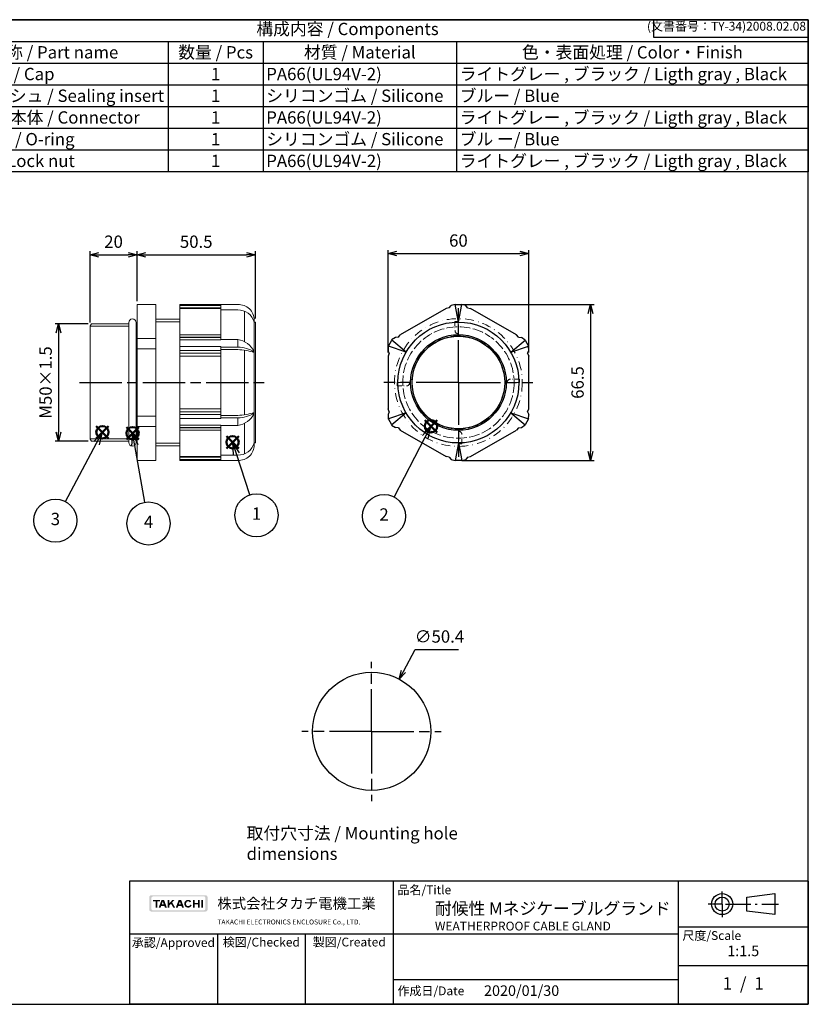
# Model space of a CAD drawing. Units: millimetres. Extents: x 0 to 604, y 0 to 420.
import ezdxf
from ezdxf.enums import TextEntityAlignment as Align

# ---------------------------------------------------------------- set-up
doc = ezdxf.new("R2010")
doc.units = ezdxf.units.MM
doc.header["$LTSCALE"] = 1.5
for name, pattern in [('AM_ISO02W050x2', [3.75, 3, -0.75]), ('AM_ISO08W050', [18, 12, -1.5, 3, -1.5]), ('DASHDOT', [25.399999999999995, 12.7, -6.349999999999999, 0, -6.349999999999999]), ('gen7a', [6.875, 4.75, -0.875, 0.375, -0.875])]:
    doc.linetypes.add(name, pattern=pattern)
for name, color, linetype in [('7A', 4, 'gen7a'), ('RAHM2', 1, 'Continuous'), ('ｷｬｯﾌﾟ', 7, 'Continuous')]:
    doc.layers.add(name, color=color, linetype=linetype)
doc.layers.add('AM_12', color=7, linetype='Continuous', lineweight=50, plot=False)
for name, color, linetype, lineweight in [('AM_5', 3, 'Continuous', 25), ('AM_7', 4, 'AM_ISO08W050', 25), ('AM_8', 1, 'Continuous', 25), ('Oﾘﾝｸﾞ', 5, 'Continuous', 25), ('ｺﾈｸﾀｰ本体', 7, 'Continuous', 25), ('ｺﾞﾑﾌﾞｯｼｭ0', 5, 'AM_ISO02W050x2', 18)]:
    doc.layers.add(name, color=color, linetype=linetype, lineweight=lineweight)
doc.styles.add('ACISOTS', font='isocp.shx', dxfattribs={"height": 1, "bigfont": 'extfont.shx'})
doc.styles.get("Standard").update_dxf_attribs({"font": 'ISOCP.SHX', "bigfont": 'EXTFONT.SHX'})
doc.dimstyles.new('AM_ISO$0', dxfattribs={"dimtxt": 3.5, "dimasz": 2.5, "dimexe": 1, "dimexo": 1, "dimgap": 1.5, "dimtad": 1, "dimdsep": 46, "dimtxsty": 'STANDARD', "dimblk": 'OPEN30', "dimcen": 0, "dimclrd": 3, "dimclre": 3, "dimclrt": 2, "dimadec": 0, "dimazin": 2, "dimtp": 0.1, "dimtm": 0.1, "dimtfac": 0.71, "dimtmove": 0, "dimatfit": 3, "dimldrblk": 'OPEN30', "dimfxl": 1, "dimlwd": -1, "dimlwe": -1, "dimarcsym": 0})
doc.dimstyles.new('AM_ISO$3', dxfattribs={"dimtxt": 3.5, "dimasz": 2.5, "dimexe": 1, "dimexo": 1, "dimgap": 1.5, "dimtad": 1, "dimtoh": 1, "dimdsep": 46, "dimtxsty": 'STANDARD', "dimblk": 'OPEN30', "dimcen": 0, "dimclrd": 3, "dimclre": 3, "dimclrt": 2, "dimadec": 0, "dimazin": 2, "dimtp": 0.1, "dimtm": 0.1, "dimtfac": 0.71, "dimtofl": 0, "dimtmove": 0, "dimatfit": 0, "dimldrblk": 'OPEN30', "dimfxl": 1, "dimlwd": -1, "dimlwe": -1, "dimarcsym": 0})

# ---------------------------------------------------------------- blocks, each defined once
blk = doc.blocks.new('TK-A3')
for p, q in [((359, 280), (359, 275)), ((359, 275), (403, 275))]:
    blk.add_line(p, q)
blk.add_lwpolyline([(0, 0), (403, 0), (403, 280), (0, 280.0000000000001)], close=True)
at = {"insert": (402.3592953827349, 276.108542987227), "char_height": 2.5, "width": 43.07840397728298, "attachment_point": 9}
blk.add_mtext('(文書番号：TY-34)2008.02.08', dxfattribs=at)
blk = doc.blocks.new('A$C0FAF06CF')
at = {"layer": 'AM_8'}
h = blk.add_hatch(color=1, dxfattribs=at)
edge = h.paths.add_edge_path()
edge.add_line((-8.013599999999968, -2.41150000000041), (8.013600000000068, -2.411500000000414))
edge.add_arc((8.013600000000054, -1.773380000000512), 0.6381199999999012, 270, 360)
edge.add_line((8.651719999999955, -1.773380000000512), (8.651719999999967, 1.773379999999486))
edge.add_arc((8.013600000000025, 1.773379999999429), 0.638119999999958, 5.1039e-12, 90.00000000000126)
edge.add_line((8.013599999999997, 2.41149999999939), (-8.013599999999997, 2.411499999999387))
edge.add_arc((-8.013600000000025, 1.773379999999436), 0.638119999999951, 89.99999999999682, 179.9999999999955)
edge.add_line((-8.651719999999983, 1.773379999999486), (-8.651719999999983, -1.773380000000505))
edge.add_arc((-8.013600000000025, -1.773380000000457), 0.638119999999951, 180.0000000000043, 270.0000000000045)
edge = h.paths.add_edge_path(flags=16)
edge.add_line((-7.47193999999996, 2.092439999999486), (7.471940000000017, 2.092439999999479))
edge.add_arc((7.471940000000046, 1.550779999999479), 0.5416600000000003, 7.958078640513122e-13, 90.00000000000148, ccw=False)
edge.add_line((8.013600000000025, 1.550779999999486), (8.013600000000025, -1.550780000000505))
edge.add_arc((7.471940000000017, -1.550780000000502), 0.5416600000000074, 270, 359.99999999999966, ccw=False)
edge.add_line((7.471940000000017, -2.092440000000506), (-7.47193999999996, -2.092440000000513))
edge.add_arc((-7.47193999999996, -1.550780000000505), 0.5416600000000074, 180, 270, ccw=False)
edge.add_line((-8.013599999999968, -1.550780000000505), (-8.013599999999968, 1.550779999999486))
edge.add_arc((-7.47193999999996, 1.550779999999486), 0.5416600000000003, 90, 180, ccw=False)
for points in [[(-5.453699999999969, 0.5935999999994924), (-5.453699999999969, 1.038799999999492), (-7.531299999999987, 1.038799999999492), (-7.531299999999987, 0.5935999999994924), (-6.759619999999983, 0.5935999999994924), (-6.759619999999983, -1.224300000000516), (-6.225379999999972, -1.224300000000516), (-6.225379999999972, 0.5935999999994924)], [(-3.146079999999983, 1.038799999999492), (-3.146079999999983, -1.224300000000516), (-2.671199999999942, -1.224300000000516), (-2.671199999999942, -0.6184186206901412), (-2.193432261217481, -0.1027759420753025), (-1.520149446800417, -1.224300000000516), (-0.9571799999999939, -1.224300000000516), (-1.851807874889658, 0.2659306476478651), (-1.135707252964408, 1.038799999999492), (-1.788279380580377, 1.038799999999492), (-2.671199999999942, 0.085886028951558), (-2.671199999999942, 1.038799999999492)], [(4.304715008555604, 1.038799999999492), (4.304715008555604, -1.224300000000516), (4.775885008555576, -1.224300000000516), (4.775885008555576, -0.315350000000512), (5.829525008555606, -0.315350000000512), (5.829525008555606, -1.224300000000516), (6.300695008555578, -1.224300000000516), (6.300695008555578, 1.038799999999492), (5.829525008555606, 1.038799999999492), (5.829525008555606, 0.1298499999994878), (4.775885008555576, 0.1298499999994878), (4.775885008555576, 1.038799999999492)], [(7.280135008555589, -1.224300000000516), (7.280135008555589, 1.038799999999492), (6.805255008555604, 1.038799999999492), (6.805255008555604, -1.224300000000516)]]:
    blk.add_hatch(color=1, dxfattribs=at).paths.add_polyline_path(points)
h = blk.add_hatch(color=1, dxfattribs=at)
h.paths.add_polyline_path([(-5.264049114754044, -1.224300000000516), (-5.084217508196672, -0.734580000000511), (-4.161102491803262, -0.734580000000511), (-3.981270885245876, -1.224300000000516), (-3.420619999999971, -1.224300000000516), (-4.251659999999958, 1.038799999999492), (-4.993659999999977, 1.038799999999492), (-5.82469999999995, -1.224300000000516)])
h.paths.add_polyline_path([(-4.332759934426206, -0.2671200000005083), (-4.912560065573728, -0.2671200000005083), (-4.622659999999967, 0.5223399999994971)], flags=16)
h = blk.add_hatch(color=1, dxfattribs=at)
h.paths.add_polyline_path([(-0.1961891147540484, -1.224300000000516), (-0.0163575081966769, -0.734580000000511), (0.9067575081967476, -0.734580000000511), (1.086589114754119, -1.224300000000516), (1.64724000000001, -1.224300000000516), (0.8162000000000375, 1.038799999999492), (0.0742000000000189, 1.038799999999492), (-0.7568399999999543, -1.224300000000516)])
h.paths.add_polyline_path([(0.7351000655737892, -0.2671200000005083), (0.1552999344262673, -0.2671200000005083), (0.4452000000000283, 0.5223399999994971)], flags=16)
h = blk.add_hatch(color=1, dxfattribs=at)
edge = h.paths.add_edge_path()
edge.add_ellipse((2.878960000000006, -0.0927500000005264), major_axis=(0, 0.7271600000000495), ratio=0.8673469387754511, start_angle=308.5505407908052, end_angle=246.5820184016549)
edge.add_line((3.469375036740871, -0.3484654247793539), (3.94113500855559, -0.5527900000005097))
edge.add_arc((2.878960000000006, -0.0927500000005122), 1.157520000000026, 38.550540790803325, 336.58201840165333, ccw=False)
edge.add_line((3.784208621486186, 0.6286219454599618), (3.397792961318373, 0.3206961337928842))
blk = doc.blocks.new('TK-仕様書(和英併記)NEW')
for p, q in [((0, 35), (-193, 35)), ((-193, 35), (-193, 0)), ((-118, 35), (-118, 0)), ((-37, 35), (-37, 0)), ((0, 35), (0, 0)), ((-17.5, 30.5), (-9.5, 31.5)), ((-9.5, 31.5), (-9.5, 25.5)), ((-17.5, 26.5), (-17.5, 30.5)), ((-9.5, 25.5), (-17.5, 26.5)), ((-193, 19.99999999999993), (-37, 19.99999999999993)), ((-168.0000000000001, 19.99999999999993), (-168, 0)), ((-143.0000000000001, 19.99999999999993), (-143, 0)), ((-37, 22), (0, 22)), ((-37, 11), (0, 11)), ((-37.00000000000012, 7), (-118, 7)), ((0, 0), (-193, 0))]:
    blk.add_line(p, q)
for radius in [3, 2]:
    blk.add_circle((-24.5, 28.5), radius)
at = {"layer": '7A'}
for p, q in [((-24.5, 28.5), (-24.5, 32.07478664473149)), ((-24.5, 28.5), (-28.5, 28.5)), ((-24.5, 28.5), (-24.5, 24.78991724228479)), ((-23.5, 28.5), (-8.5, 28.5))]:
    blk.add_line(p, q, dxfattribs=at)
at = {"xscale": 0.9599999999999999, "yscale": 0.9599999999999999, "zscale": 0.9599999999999999}
blk.add_blockref('A$C0FAF06CF', (-179.073778946163, 28.68781725888325), dxfattribs=at)
at = {"attachment_point": 4}
for s, insert, char_height, width in [('{\\fMS Gothic|b0|i0|c128|p49;株式会社タカチ電機工業}', (-167.9945135240808, 28.68781725888325), 3, 42.88159814155517), ('{\\fArial|b0|i0|c128|p34;TAKACHI ELECTRONICS ENCLOSURE Co., LTD.}', (-167.9945135240808, 23.41115279672572), 1.399999999999999, 44.44830780058135)]:
    blk.add_mtext(s, dxfattribs=dict(at, insert=insert, char_height=char_height, width=width))
for tag, height, p in [('品名', 3.5, (-106.1561493930892, 27.24999999999994)), ('TITLE', 2.5, (-106.1561493930892, 22.24999999999994)), ('型番', 3.5, (-106.1391682485609, 11.75))]:
    blk.add_attdef(tag, text='', height=height).set_placement(p, align=Align.MIDDLE_LEFT)
for tag, height, p in [('GEN-TITLE-SCA', 3, (-18.5, 14.79266317345349)), ('承認', 3.5, (-180.7195176573868, 7.729076668239944)), ('検図', 3.5, (-155.5000000000001, 7.72907666823994)), ('製図', 3.5, (-130.5000000000001, 7.72907666823994)), ('ページNO.', 3.5, (-23, 5.5)), ('総ページ数', 3.5, (-14, 5.5)), ('GEN-TITLE-DAT', 3, (-81.5, 3.5))]:
    blk.add_attdef(tag, text='', height=height).set_placement(p, align=Align.MIDDLE)
at = {"layer": 'RAHM2', "char_height": 2.5}
for s, insert, width, attachment_point in [('品名/Title', (-116.8002551371314, 33.80103540727967), 90, 1), ('尺度/Scale', (-35.80025513713144, 20.80103540727967), 20, 1), ('承認/Approved', (-180.5000000000001, 18.8010354072796), 22.21535073038012, 2), ('検図/Checked', (-155.5, 18.92584712714763), 19.85268515870859, 2), ('製図/Created', (-130.5, 18.95800561859732), 19.44564691649168, 2), ('作成日/Date', (-116.8002551371314, 3.5), 17.84866863742184, 4)]:
    blk.add_mtext(s, dxfattribs=dict(at, insert=insert, width=width, attachment_point=attachment_point))
at = {"layer": 'RAHM2', "color": 0, "insert": (-18.5, 5.5), "char_height": 3.5, "width": 4.469919821818734, "attachment_point": 5}
blk.add_mtext('/', dxfattribs=at)
blk = doc.blocks.new('*S214')
at = {"layer": 'AM_12', "color": 4}
for p, q in [((356.3584290421744, 237.1284244560811), (361.6084290421743, 242.3784244560811)), ((356.3584290421744, 242.3784244560811), (361.6084290421743, 237.1284244560811))]:
    blk.add_line(p, q, dxfattribs=at)
blk.add_circle((358.9834290421744, 239.7534244560811), 2.625, dxfattribs=at)
blk = doc.blocks.new('*S215')
at = {"layer": 'AM_12', "color": 4}
for p, q in [((440.9789123315995, 243.9400491307697), (446.2289123315995, 249.1900491307697)), ((440.9789123315995, 249.1900491307697), (446.2289123315995, 243.9400491307697))]:
    blk.add_line(p, q, dxfattribs=at)
blk.add_circle((443.6039123315995, 246.5650491307697), 2.625, dxfattribs=at)
blk = doc.blocks.new('*S216')
at = {"layer": 'AM_12', "color": 4}
for p, q in [((300.8565949673705, 241.388083823487), (306.1065949673706, 246.638083823487)), ((300.8565949673705, 246.638083823487), (306.1065949673706, 241.388083823487))]:
    blk.add_line(p, q, dxfattribs=at)
blk.add_circle((303.4815949673705, 244.013083823487), 2.625, dxfattribs=at)
blk = doc.blocks.new('*S217')
at = {"layer": 'AM_5', "color": 3, "linetype": 'Continuous'}
for p, q in [((303.4815949673705, 244.013083823487), (299.7739844438966, 240.0387885858571)), ((301.0159210526957, 239.3781132576159), (303.4815949673705, 244.013083823487)), ((302.2578576614947, 238.7174379293746), (303.4815949673705, 244.013083823487))]:
    blk.add_line(p, q, dxfattribs=at)
at = {"layer": 'AM_5', "color": 3}
blk.add_line((287.7565043390506, 214.4530792445649), (301.0159210526957, 239.3781132576159), dxfattribs=at)
blk.add_circle((283.4415749883695, 206.3418807542904), 9.1875, dxfattribs=at)
at = {"layer": 'AM_5', "color": 7, "insert": (283.4415749883695, 206.3418807542904), "char_height": 5.25, "attachment_point": 5, "style": 'ACISOTS'}
blk.add_mtext('3', dxfattribs=at)
blk = doc.blocks.new('*S218')
at = {"layer": 'AM_5', "color": 3, "linetype": 'Continuous'}
for p, q in [((360.619351705289, 234.764811719026), (358.9834290421744, 239.7534244560811)), ((361.9560464474066, 235.2031558715103), (358.9834290421744, 239.7534244560811)), ((358.9834290421744, 239.7534244560811), (359.2826569631714, 234.3264675665418))]:
    blk.add_line(p, q, dxfattribs=at)
at = {"layer": 'AM_5', "color": 3}
blk.add_line((366.3318472521341, 217.3450224539848), (360.619351705289, 234.764811719026), dxfattribs=at)
blk.add_circle((369.1947119125848, 208.6149501641385), 9.1875, dxfattribs=at)
at = {"layer": 'AM_5', "color": 7, "insert": (369.1947119125848, 208.6149501641385), "char_height": 5.25, "attachment_point": 5, "style": 'ACISOTS'}
blk.add_mtext('1', dxfattribs=at)
blk = doc.blocks.new('*S219')
at = {"layer": 'AM_5', "color": 3, "linetype": 'Continuous'}
for p, q in [((443.6039123315995, 246.5650491307697), (439.9257787543429, 242.5634579700588)), ((441.1725647629084, 241.9119803584196), (443.6039123315995, 246.5650491307697)), ((442.4193507714739, 241.2605027467803), (443.6039123315995, 246.5650491307697))]:
    blk.add_line(p, q, dxfattribs=at)
at = {"layer": 'AM_5', "color": 3}
blk.add_line((427.8389757907019, 216.3944002029319), (441.1725647629084, 241.9119803584196), dxfattribs=at)
blk.add_circle((423.5841175454925, 208.2515298513192), 9.1875, dxfattribs=at)
at = {"layer": 'AM_5', "color": 7, "insert": (423.5841175454925, 208.2515298513192), "char_height": 5.25, "attachment_point": 5, "style": 'ACISOTS'}
blk.add_mtext('2', dxfattribs=at)
blk = doc.blocks.new('*S222')
at = {"layer": 'AM_12', "color": 4}
for p, q in [((313.7429857249354, 240.9372669082546), (318.9929857249354, 246.1872669082546)), ((313.7429857249354, 246.1872669082546), (318.9929857249354, 240.9372669082546))]:
    blk.add_line(p, q, dxfattribs=at)
blk.add_circle((316.3679857249354, 243.5622669082546), 2.625, dxfattribs=at)
blk = doc.blocks.new('*S223')
at = {"color": 7}
for p, q in [((211.5, 420), (604.4999999999999, 420)), ((211.5, 355.1625), (211.5, 420)), ((604.4999999999999, 420), (604.4999999999999, 355.1625)), ((604.4999999999999, 355.1625), (211.5, 355.1625))]:
    blk.add_line(p, q, dxfattribs=at)
at = {"color": 1}
for p, q in [((211.5, 410.7375), (604.4999999999999, 410.7375)), ((234, 410.7375), (234, 401.475)), ((331.5, 410.7375), (331.5, 401.475)), ((372, 410.7375), (372, 401.475)), ((454.4999999999999, 410.7375), (454.4999999999999, 401.475)), ((211.5, 401.475), (604.4999999999999, 401.475)), ((234, 401.475), (234, 392.2125)), ((331.5, 401.475), (331.5, 392.2125)), ((372, 401.475), (372, 392.2125)), ((454.4999999999999, 401.475), (454.4999999999999, 392.2125)), ((211.5, 392.2125), (604.4999999999999, 392.2125)), ((234, 392.2125), (234, 382.95)), ((331.5, 392.2125), (331.5, 382.95)), ((372, 392.2125), (372, 382.95)), ((454.4999999999999, 392.2125), (454.4999999999999, 382.95)), ((211.5, 382.95), (604.4999999999999, 382.95)), ((234, 382.95), (234, 373.6875)), ((331.5, 382.95), (331.5, 373.6875)), ((372, 382.95), (372, 373.6875)), ((454.4999999999999, 382.95), (454.4999999999999, 373.6875)), ((211.5, 373.6875), (604.4999999999999, 373.6875)), ((234, 373.6875), (234, 364.425)), ((331.5, 373.6875), (331.5, 364.425)), ((372, 373.6875), (372, 364.425)), ((454.4999999999999, 373.6875), (454.4999999999999, 364.425)), ((211.5, 364.425), (604.4999999999999, 364.425)), ((234, 364.425), (234, 355.1625)), ((331.5, 364.425), (331.5, 355.1625)), ((372, 364.425), (372, 355.1625)), ((454.4999999999999, 364.425), (454.4999999999999, 355.1625))]:
    blk.add_line(p, q, dxfattribs=at)
at = {"color": 2, "insert": (408, 415.36875), "char_height": 5.25, "attachment_point": 5, "style": 'ACISOTS'}
blk.add_mtext('構成内容 / Components', dxfattribs=at)
at = {"color": 2, "char_height": 5.25, "style": 'ACISOTS'}
for s, insert, width, attachment_point in [('No.', (222.75, 408.7124999999999), 19.8, 2), ('名称 / Part name', (282.75, 408.7124999999999), 94.8, 2), ('数量 / Pcs', (351.75, 408.7124999999999), 37.80000000000001, 2), ('材質 / Material', (413.25, 408.7124999999999), 79.80000000000001, 2), ('色・表面処理 / Color・Finish', (529.4999999999999, 408.7124999999999), 147.3, 2), ('1', (222.75, 399.45), 19.8, 2), ('キャップ / Cap', (235.35, 399.45), 94.8, 1), ('1', (351.75, 399.45), 37.80000000000001, 2), ('PA66(UL94V-2)', (373.35, 399.45), 79.80000000000001, 1), ('ライトグレー , ブラック / Ligth gray , Black', (455.85, 399.45), 147.3, 1), ('ゴムブッシュ / Sealing insert', (235.35, 390.1875), 94.8, 1), ('シリコンゴム / Silicone', (373.35, 390.1875), 79.80000000000001, 1), ('ブルー / Blue', (455.85, 390.1875), 147.3, 1), ('2', (222.75, 390.1875), 19.8, 2), ('1', (351.75, 390.1875), 37.80000000000001, 2), ('3', (222.75, 380.925), 19.8, 2), ('コネクタ本体 / Connector', (235.35, 380.925), 94.8, 1), ('1', (351.75, 380.925), 37.80000000000001, 2), ('PA66(UL94V-2)', (373.35, 380.925), 79.80000000000001, 1), ('ライトグレー , ブラック / Ligth gray , Black', (455.85, 380.925), 147.3, 1), ('4', (222.75, 371.6625), 19.8, 2), ('O-リング / O-ring\\P', (235.35, 371.6625), 94.8, 1), ('1', (351.75, 371.6625), 37.80000000000001, 2), ('シリコンゴム / Silicone', (373.35, 371.6625), 79.80000000000001, 1), ('ブル ー/ Blue', (455.85, 371.6625), 147.3, 1), ('5', (222.75, 362.4), 19.8, 2), ('ナット / Lock nut', (235.35, 362.4), 94.8, 1), ('1', (351.75, 362.4), 37.80000000000001, 2), ('PA66(UL94V-2)', (373.35, 362.4), 79.80000000000001, 1), ('ライトグレー , ブラック / Ligth gray , Black', (455.85, 362.4), 147.3, 1)]:
    blk.add_mtext(s, dxfattribs=dict(at, insert=insert, width=width, attachment_point=attachment_point))
blk = doc.blocks.new('*S224')
at = {"layer": 'AM_5', "color": 3, "linetype": 'Continuous'}
for p, q in [((316.3679857249354, 243.5622669082546), (315.893004198678, 238.1478610332452)), ((317.2784233853509, 238.391812066899), (316.3679857249354, 243.5622669082546)), ((318.6638425720236, 238.6357631005528), (316.3679857249354, 243.5622669082546))]:
    blk.add_line(p, q, dxfattribs=at)
at = {"layer": 'AM_5', "color": 3}
blk.add_line((321.5465792566517, 214.1525827951675), (317.2784233853509, 238.391812066899), dxfattribs=at)
blk.add_circle((323.1398451623787, 205.1042868227953), 9.1875, dxfattribs=at)
at = {"layer": 'AM_5', "color": 7, "insert": (323.1398451623787, 205.1042868227953), "char_height": 5.25, "attachment_point": 5, "style": 'ACISOTS'}
blk.add_mtext('4', dxfattribs=at)
blk = doc.blocks.new('_Open30')
at = {"color": 0, "linetype": 'ByBlock', "lineweight": -2}
for p, q in [((-1, 0.26794919), (0, 0)), ((0, 0), (-1, -0.26794919)), ((0, 0), (-1, 0))]:
    blk.add_line(p, q, dxfattribs=at)
blk = doc.blocks.new('*D206')
at = {"layer": 'AM_5', "color": 3}
for p, q in [((297.4101118677378, 290.2370380854351), (283.3151814612289, 290.2370380854351)), ((284.8151814612289, 286.4870380854351), (284.8151814612289, 243.9870380854351)), ((297.4101118677378, 240.2370380854351), (283.3151814612289, 240.2370380854351))]:
    blk.add_line(p, q, dxfattribs=at)
at = {"layer": 'Defpoints', "color": 0}
for p in [(298.9101118677378, 290.2370380854351), (284.8151814612289, 240.2370380854351), (298.9101118677378, 240.2370380854351)]:
    blk.add_point(p, dxfattribs=at)
at = {"layer": 'AM_5', "color": 3, "xscale": 3.75, "yscale": 3.75, "zscale": 3.75}
for p, rotation in [((284.8151814612289, 290.2370380854351), 90), ((284.8151814612289, 240.2370380854351), 270)]:
    blk.add_blockref('_Open30', p, dxfattribs=dict(at, rotation=rotation))
at = {"layer": 'AM_5', "color": 2, "insert": (279.9401814612288, 265.2370380854352), "char_height": 5.25, "attachment_point": 5, "rotation": 90}
blk.add_mtext('M50×1.5', dxfattribs=at)
blk = doc.blocks.new('*D207')
at = {"layer": 'AM_5', "color": 3}
for p, q in [((298.2311737792458, 290.7747271939347), (298.2311737792458, 321.2466393408325)), ((301.9811737792458, 319.7466393408325), (314.4811619045797, 319.7466393408325)), ((318.2311619045797, 299.9870380854351), (318.2311619045797, 321.2466393408325))]:
    blk.add_line(p, q, dxfattribs=at)
at = {"layer": 'Defpoints', "color": 0}
for p in [(318.2311619045797, 319.7466393408325), (318.2311619045797, 298.4870380854351), (298.2311737792458, 289.2747271939347)]:
    blk.add_point(p, dxfattribs=at)
at = {"layer": 'AM_5', "color": 3, "xscale": 3.75, "yscale": 3.75, "zscale": 3.75, "rotation": 180}
blk.add_blockref('_Open30', (298.2311737792458, 319.7466393408325), dxfattribs=at)
at = {"layer": 'AM_5', "color": 3, "xscale": 3.75, "yscale": 3.75, "zscale": 3.75}
blk.add_blockref('_Open30', (318.2311619045797, 319.7466393408325), dxfattribs=at)
at = {"layer": 'AM_5', "color": 2, "insert": (308.2311678419127, 324.622156073116), "char_height": 5.25, "attachment_point": 5}
blk.add_mtext('20', dxfattribs=at)
blk = doc.blocks.new('*D208')
at = {"layer": 'AM_5', "color": 3}
for p, q in [((425.2955857522825, 278.0370380854349), (425.2955857522825, 321.7454653729508)), ((429.0455857522824, 320.2454653729508), (481.5455857522829, 320.2454653729508)), ((485.2955857522829, 278.0370380854331), (485.2955857522829, 321.7454653729508))]:
    blk.add_line(p, q, dxfattribs=at)
at = {"layer": 'Defpoints', "color": 0}
for p in [(485.2955857522829, 320.2454653729508), (425.2955857522825, 276.5370380854349), (485.2955857522829, 276.5370380854331)]:
    blk.add_point(p, dxfattribs=at)
at = {"layer": 'AM_5', "color": 3, "xscale": 3.75, "yscale": 3.75, "zscale": 3.75, "rotation": 180}
blk.add_blockref('_Open30', (425.2955857522825, 320.2454653729508), dxfattribs=at)
at = {"layer": 'AM_5', "color": 3, "xscale": 3.75, "yscale": 3.75, "zscale": 3.75}
blk.add_blockref('_Open30', (485.2955857522829, 320.2454653729508), dxfattribs=at)
at = {"layer": 'AM_5', "color": 2, "insert": (455.2955857522826, 325.1204653729508), "char_height": 5.25, "attachment_point": 5}
blk.add_mtext('60', dxfattribs=at)
blk = doc.blocks.new('*D209')
at = {"layer": 'AM_5', "color": 3}
for p, q in [((456.7955857522808, 298.4870380854351), (513.1567573825754, 298.4870380854351)), ((511.6567573825753, 294.7370380854351), (511.6567573825753, 235.7370380854352)), ((456.7955857522824, 231.9870380854351), (513.1567573825752, 231.9870380854351))]:
    blk.add_line(p, q, dxfattribs=at)
at = {"layer": 'Defpoints', "color": 0}
for p in [(455.2955857522809, 298.4870380854351), (455.2955857522825, 231.9870380854351), (511.6567573825753, 231.9870380854351)]:
    blk.add_point(p, dxfattribs=at)
at = {"layer": 'AM_5', "color": 3, "xscale": 3.75, "yscale": 3.75, "zscale": 3.75}
for p, rotation in [((511.6567573825753, 298.4870380854351), 90), ((511.6567573825753, 231.9870380854351), 270)]:
    blk.add_blockref('_Open30', p, dxfattribs=dict(at, rotation=rotation))
at = {"layer": 'AM_5', "color": 2, "insert": (506.7817573825752, 265.2370380854352), "char_height": 5.25, "attachment_point": 5, "rotation": 90}
blk.add_mtext('66.5', dxfattribs=at)
blk = doc.blocks.new('*D210')
at = {"layer": 'AM_5', "color": 3}
for p, q in [((318.2311619045797, 299.9870380854351), (318.2311619045797, 321.2466393408325)), ((321.9811619045797, 319.7466393408325), (364.9811619045797, 319.7466393408325)), ((368.7311619045797, 292.5370380854351), (368.7311619045797, 321.2466393408325))]:
    blk.add_line(p, q, dxfattribs=at)
at = {"layer": 'Defpoints', "color": 0}
for p in [(368.7311619045797, 319.7466393408325), (318.2311619045797, 298.4870380854351), (368.7311619045797, 291.0370380854351)]:
    blk.add_point(p, dxfattribs=at)
at = {"layer": 'AM_5', "color": 3, "xscale": 3.75, "yscale": 3.75, "zscale": 3.75, "rotation": 180}
blk.add_blockref('_Open30', (318.2311619045797, 319.7466393408325), dxfattribs=at)
at = {"layer": 'AM_5', "color": 3, "xscale": 3.75, "yscale": 3.75, "zscale": 3.75}
blk.add_blockref('_Open30', (368.7311619045797, 319.7466393408325), dxfattribs=at)
at = {"layer": 'AM_5', "color": 2, "insert": (343.4811619045797, 324.6216393408325), "char_height": 5.25, "attachment_point": 5}
blk.add_mtext('50.5', dxfattribs=at)
blk = doc.blocks.new('*D212')
at = {"layer": 'AM_5', "color": 3}
for p, q in [((431.8519037691061, 141.9898770415688), (436.8128819446869, 151.334858329285)), ((436.8128819446869, 151.334858329285), (455.337881944687, 151.334858329285))]:
    blk.add_line(p, q, dxfattribs=at)
at = {"layer": 'Defpoints', "color": 0}
for p in [(430.0935511516311, 138.6776729306151), (406.4612919727669, 94.16164967939687)]:
    blk.add_point(p, dxfattribs=at)
at = {"layer": 'AM_5', "color": 3, "xscale": 3.75, "yscale": 3.75, "zscale": 3.75, "rotation": 242.0374703613171}
blk.add_blockref('_Open30', (430.0935511516311, 138.6776729306151), dxfattribs=at)
at = {"layer": 'AM_5', "color": 2, "insert": (447.200381944687, 156.2098583292851), "char_height": 5.25, "attachment_point": 5}
blk.add_mtext('∅50.4', dxfattribs=at)

msp = doc.modelspace()

# ---------------------------------------------------------------- linework, layer by layer
msp.add_circle((418.2774215621988, 116.4196613050058), 25.2)
at = {"layer": 'AM_7'}
for p, q in [((455.2955857522825, 265.2370380854351), (455.2955857522825, 296.9870380854351)), ((293.7311737792459, 265.2370380854351), (373.2311619045797, 265.2370380854351)), ((455.2955857522825, 265.2370380854351), (423.5455857522825, 265.2370380854351)), ((455.2955857522825, 265.2370380854351), (487.0455857522824, 265.2370380854351)), ((455.2955857522825, 265.2370380854351), (455.2955857522825, 233.4870380854351)), ((418.2774215621988, 116.4196613050058), (418.2774215621988, 146.1196613050057)), ((418.2774215621988, 116.4196613050058), (388.577421562199, 116.4196613050058)), ((418.2774215621988, 116.4196613050058), (447.9774215621989, 116.4196613050058)), ((418.2774215621988, 116.4196613050058), (418.2774215621988, 86.71966130500576))]:
    msp.add_line(p, q, dxfattribs=at)
at = {"layer": 'Oﾘﾝｸﾞ', "lineweight": 20}
msp.add_lwpolyline([(316.2504379853103, 238.1370380854351), (316.3504379853104, 238.1370380854351, 0.4142135623730951), (317.8504379853104, 239.6370380854351), (317.8504379853104, 290.8370380854352, 0.4142135623730951), (316.3504379853104, 292.3370380854351), (316.2504379853103, 292.3370380854351, 0.4142135623730951), (314.7504379853103, 290.8370380854352), (314.7504379853103, 239.6370380854351, 0.4142135623730951)], format="xyb", close=True, dxfattribs=at)
at = {"layer": 'ｷｬｯﾌﾟ', "lineweight": 20}
for p, q in [((336.4311619045793, 298.4870380854351), (336.4311619045798, 231.9870380854351)), ((361.2311619045795, 298.487038085436), (336.4311619045798, 298.4870380854351)), ((354.0311619045799, 283.4121378799565), (354.0311619045799, 298.4870380854357)), ((354.0311619045799, 298.0678001989683), (336.4311619045798, 298.0678001989683)), ((354.0311619045799, 297.034787497076), (336.4311619045798, 297.034787497076)), ((354.0311619045799, 296.8678001989681), (336.4311619045798, 296.8678001989681)), ((361.2311619045797, 296.2370380854349), (354.0311619045799, 296.2370380854348)), ((364.1359956446045, 282.6232891072605), (364.1359956446045, 295.6654433551731)), ((368.2311619045797, 292.0234625179812), (368.2311619045797, 238.4506136528891)), ((368.7311619045797, 291.0370380854351), (368.2311619045797, 291.0370380854351)), ((368.7311619045797, 291.0370380854351), (368.7311619045797, 239.4370380854352)), ((354.0311619045801, 285.5678001989684), (336.4311619045798, 285.5678001989684)), ((354.0311619045799, 284.5347874970761), (336.4311619045798, 284.534787497076)), ((354.0311619045799, 284.3678001989685), (336.4311619045798, 284.3678001989685)), ((354.0311619045799, 283.4121378799565), (336.4311619045798, 283.4121378799563)), ((361.2311619045797, 283.6202250585781), (354.0311619045799, 283.6202250585781)), ((361.2311619045797, 283.6202250585781), (361.2311619045795, 280.3483627234608)), ((354.0311619045799, 280.5483627234608), (336.4311619045798, 280.5483627234607)), ((354.0311619045801, 278.9370380854334), (336.4311619045798, 278.9370380854333)), ((354.0311619045801, 277.7370380854344), (336.4311619045798, 277.7370380854343)), ((354.0311619045799, 265.2370380854351), (354.0311619045799, 280.5483627234608)), ((361.2311619045797, 280.3483627234608), (354.0311619045799, 280.3483627234608)), ((361.2311619045795, 279.2618997506278), (354.0311619045797, 279.2618997506278)), ((364.1359956446045, 265.2370380854351), (364.1359956446045, 278.77086059327)), ((354.0311619045801, 276.5370380854341), (336.4311619045798, 276.5370380854341)), ((354.0311619045799, 265.2370380854351), (354.0311619045799, 249.9257134474095)), ((364.1359956446045, 265.2370380854351), (364.1359956446045, 251.7032155776003)), ((354.0311619045801, 253.9370380854361), (336.4311619045798, 253.9370380854362)), ((354.0311619045801, 252.7370380854359), (336.4311619045798, 252.7370380854359)), ((354.0311619045801, 251.5370380854369), (336.4311619045798, 251.537038085437)), ((354.0311619045799, 249.9257134474095), (336.4311619045798, 249.9257134474095)), ((361.2311619045795, 251.2121764202424), (354.0311619045797, 251.2121764202425)), ((361.2311619045797, 250.1257134474094), (354.0311619045799, 250.1257134474094)), ((361.2311619045797, 246.8538511122921), (361.2311619045795, 250.1257134474094)), ((364.1359956446045, 247.8507870636097), (364.1359956446045, 234.8086328156972)), ((354.0311619045799, 247.0619382909138), (336.4311619045798, 247.0619382909139)), ((354.0311619045799, 246.1062759719017), (336.4311619045798, 246.1062759719018)), ((354.0311619045799, 245.9392886737942), (336.4311619045798, 245.9392886737942)), ((354.0311619045801, 244.9062759719018), (336.4311619045798, 244.9062759719018)), ((354.0311619045799, 247.0619382909138), (354.0311619045799, 231.9870380854346)), ((361.2311619045797, 246.8538511122921), (354.0311619045799, 246.8538511122922)), ((368.7311619045797, 239.4370380854352), (368.2311619045797, 239.4370380854352)), ((354.0311619045799, 233.6062759719021), (336.4311619045798, 233.6062759719022)), ((354.0311619045799, 233.4392886737942), (336.4311619045798, 233.4392886737942)), ((354.0311619045799, 232.4062759719019), (336.4311619045798, 232.4062759719019)), ((361.2311619045795, 231.9870380854343), (336.4311619045798, 231.9870380854351)), ((361.2311619045797, 234.2370380854354), (354.0311619045799, 234.2370380854355))]:
    msp.add_line(p, q, dxfattribs=at)
at = {"layer": 'ｷｬｯﾌﾟ', "color": 0}
for p, q in [((453.8446038757363, 298.4870380854351), (452.1601337841316, 298.0678001989691)), ((455.2955857522825, 291.037038085435), (453.8446038757363, 298.4870380854351)), ((453.8446038757363, 298.4870380854351), (456.7465676288293, 298.4870380854351)), ((455.2955857522833, 291.037038085435), (456.7465676288293, 298.4870380854351)), ((458.4310377204373, 298.0678001989651), (456.7465676288293, 298.4870380854351)), ((450.0816728150462, 296.8678001989685), (430.5094986895191, 285.5678001989692)), ((451.3709032995884, 297.0347874970759), (450.081672815047, 296.8678001989685)), ((451.3709032995884, 297.0347874970763), (452.1601337841298, 298.0678001989687)), ((459.2202682049769, 297.0347874970763), (458.431037720436, 298.0678001989683)), ((459.2202682049774, 297.0347874970759), (460.5094986895188, 296.867800198968)), ((480.081672815048, 285.5678001989669), (460.5094986895156, 296.8678001989682)), ((425.43938999122, 280.7974389716432), (426.8917854112255, 283.3130616317732)), ((428.4310377204365, 284.3678001989685), (426.7757820290289, 283.4121378799567)), ((432.9521303346441, 278.1370380854361), (426.8917854112255, 283.3130616317732)), ((429.7202682049774, 284.5347874970763), (428.431037720436, 284.3678001989685)), ((429.7202682049778, 284.5347874970763), (430.5094986895191, 285.5678001989687)), ((477.6390411699208, 278.1370380854351), (483.6993860933394, 283.3130616317732)), ((480.870903299588, 284.5347874970763), (480.0816728150466, 285.5678001989683)), ((480.870903299588, 284.5347874970763), (482.1601337841293, 284.367800198968)), ((483.6993860933394, 283.3130616317732), (482.1601337841279, 284.3678001989683)), ((483.6993860933394, 283.3130616317732), (485.1517815133452, 280.7974389716423)), ((425.2955857522819, 280.84836272346), (425.2955857522819, 278.9370380854363)), ((425.7955857522825, 277.7370380854355), (425.2955857522825, 278.9370380854356)), ((425.7955857522825, 277.7370380854353), (425.2955857522825, 276.5370380854353)), ((432.9521303346437, 278.1370380854351), (425.43938999122, 280.7974389716433)), ((477.6390411699212, 278.1370380854347), (485.1517815133452, 280.7974389716423)), ((484.7955857522824, 277.7370380854346), (485.2955857522824, 278.9370380854347)), ((484.7955857522824, 277.7370380854344), (485.2955857522824, 276.5370380854343)), ((485.2955857522829, 278.9370380854349), (485.1517815133452, 280.7974389716423)), ((425.2955857522825, 276.5370380854349), (425.2955857522825, 253.9370380854365)), ((485.2955857522829, 253.9370380854364), (485.2955857522829, 276.5370380854331)), ((425.7955857522825, 252.7370380854358), (425.2955857522825, 253.9370380854359)), ((425.7955857522825, 252.7370380854356), (425.2955857522825, 251.5370380854355)), ((432.9521303346437, 252.3370380854359), (425.43938999122, 249.676637199228)), ((432.9521303346441, 252.3370380854351), (426.8917854112258, 247.1610145390984)), ((477.6390411699208, 252.3370380854351), (485.1517815133445, 249.6766371992271)), ((477.6390411699203, 252.3370380854341), (483.6993860933389, 247.1610145390966)), ((484.7955857522824, 252.7370380854349), (485.2955857522824, 253.937038085435)), ((484.7955857522824, 252.7370380854347), (485.2955857522824, 251.5370380854346)), ((425.2955857522829, 251.5370380854358), (425.2955857522829, 249.6257134474119)), ((426.8917854112258, 247.1610145390984), (425.43938999122, 249.676637199228)), ((485.1517815133445, 249.6766371992271), (483.6993860933389, 247.1610145390966)), ((485.1517815133445, 249.6766371992271), (485.2955857522829, 251.5370380854323)), ((426.7757820290271, 247.0619382909144), (428.4310377204351, 246.1062759719014)), ((429.7202682049764, 245.9392886737939), (428.4310377204351, 246.1062759719018)), ((429.7202682049769, 245.9392886737939), (430.5094986895178, 244.9062759719015)), ((430.5094986895169, 244.9062759719026), (450.081672815048, 233.6062759719014)), ((460.5094986895182, 233.6062759719023), (480.0816728150457, 244.9062759719023)), ((480.8709032995871, 245.9392886737939), (480.0816728150457, 244.9062759719019)), ((480.8709032995875, 245.9392886737944), (482.1601337841289, 246.1062759719022)), ((482.1601337841284, 246.1062759719021), (483.6993860933389, 247.1610145390966)), ((455.2955857522816, 239.4370380854352), (453.8446038757355, 231.9870380854351)), ((455.2955857522825, 239.4370380854352), (456.7465676288286, 231.9870380854351)), ((451.3709032995871, 233.4392886737939), (450.0816728150462, 233.6062759719018)), ((451.3709032995875, 233.4392886737939), (452.1601337841288, 232.4062759719019)), ((452.1601337841288, 232.4062759719017), (453.8446038757355, 231.9870380854351)), ((456.7465676288286, 231.9870380854351), (453.8446038757355, 231.9870380854351)), ((456.7465676288286, 231.9870380854351), (458.431037720436, 232.4062759719031)), ((459.2202682049765, 233.4392886737944), (458.4310377204351, 232.4062759719019)), ((459.2202682049765, 233.4392886737944), (460.5094986895178, 233.6062759719022))]:
    msp.add_line(p, q, dxfattribs=at)
at = {"layer": 'ｷｬｯﾌﾟ', "linetype": 'DASHDOT', "lineweight": 9, "ltscale": 0.1}
for p, q in [((455.2354063991729, 291.3271446880677), (453.8354063991728, 291.3271446880677)), ((453.8354063991728, 291.3271446880677), (453.8354063991732, 287.4173003159905)), ((455.2354063991729, 286.0173003159904), (455.2354063991729, 291.3271446880677)), ((434.5153235217269, 265.1768587323256), (429.2054791496496, 265.1768587323256)), ((429.2054791496496, 265.1768587323256), (429.2054791496496, 263.7768587323255)), ((476.0758479828377, 265.2972174385446), (481.3856923549151, 265.2972174385446)), ((481.3856923549151, 266.6972174385447), (477.4758479828379, 266.6972174385442)), ((481.3856923549151, 265.2972174385446), (481.3856923549151, 266.6972174385447)), ((429.2054791496496, 263.7768587323255), (433.1153235217268, 263.7768587323259)), ((455.355765105392, 244.4567758548798), (455.355765105392, 239.1469314828024)), ((456.7557651053921, 239.1469314828024), (456.7557651053916, 243.0567758548797)), ((455.355765105392, 239.1469314828024), (456.7557651053921, 239.1469314828024))]:
    msp.add_line(p, q, dxfattribs=at)
at = {"layer": 'ｷｬｯﾌﾟ', "linetype": 'DASHDOT', "lineweight": 9, "ltscale": 0.2}
msp.add_circle((455.2955857522825, 265.237038085435), 27.25, dxfattribs=at)
at = {"layer": 'ｷｬｯﾌﾟ', "color": 0}
for radius in [25.8, 20.4, 19.75]:
    msp.add_circle((455.2955857522825, 265.2370380854351), radius, dxfattribs=at)
at = {"layer": 'ｷｬｯﾌﾟ', "lineweight": 20}
for centre, radius, start, end in [((361.552143431463, 291.8154850420019), 6.679270106228231, 0.4973457195054201, 92.75448852430569), ((361.32629860565, 289.0535682599518), 7.184099785325742, 16.02707878979255, 90.75877158500138), ((359.527688957437, 273.9262463697623), 9.842512021880433, 27.83774496903776, 80.03346272359533), ((360.9901606545689, 266.9231873861735), 13.42733832296684, 57.36583632171335, 88.97156862716311), ((359.5683542976442, 249.1791865220998), 30.1286336286188, 73.2900173413921, 86.83622259724478), ((359.5683542976442, 281.2948896487705), 30.1286336286188, 273.1637774027551, 286.7099826586079), ((360.9901606545689, 263.5508887846967), 13.42733832296684, 271.0284313728369, 302.6341636782866), ((359.527688957437, 256.5478298011079), 9.842512021880433, 279.9665372764047, 332.1622550309607), ((361.32629860565, 241.4205079109185), 7.184099785325742, 269.2412284149986, 343.972921210211), ((361.552143431463, 238.6585911288683), 6.679270106228239, 267.2455114756943, 359.5026542804946)]:
    msp.add_arc(centre, radius, start, end, dxfattribs=at)
at = {"layer": 'ｷｬｯﾌﾟ', "linetype": 'DASHDOT', "lineweight": 9, "ltscale": 0.1}
for centre, start, end in [((455.2354063991731, 287.4173003159905), 180, 270), ((433.1153235217268, 265.1768587323257), 270, 0), ((477.4758479828379, 265.2972174385445), 90, 180), ((455.3557651053917, 243.0567758548797), 0, 90)]:
    msp.add_arc(centre, 1.399999999999999, start, end, dxfattribs=at)
at = {"layer": 'ｺﾈｸﾀｰ本体', "lineweight": 20}
for p, q in [((318.2311619045797, 298.4870380854351), (326.2311619045797, 298.4870380854351)), ((318.2311619045797, 298.4870380854351), (318.2311619045797, 231.9870380854351)), ((318.2311619045797, 298.4870380854351), (326.2311619045797, 298.4870380854351)), ((326.2311619045797, 298.4870380854351), (326.2311619045797, 231.9870380854351)), ((298.8330525751536, 290.2007708511556), (298.2311737792458, 289.4157607559171)), ((298.9101118677378, 290.2370380854351), (314.7504379853103, 290.2370380854351)), ((336.4311619045795, 292.2370380854351), (326.2311619045797, 292.2370380854351)), ((336.4311619045795, 291.1370380854352), (326.2311619045797, 291.1370380854352)), ((298.2311737792458, 289.4157607559171), (298.2311737792458, 241.0583154149531)), ((298.2311737792458, 289.2375636789207), (314.7504379853103, 289.2375636789207)), ((317.8504379853104, 289.2375636789207), (318.2311619045797, 289.2375636789207)), ((326.2311619045797, 284.0490747194986), (318.2311619045797, 284.0490747194986)), ((326.2311619045797, 284.0490747194985), (318.2311619045797, 284.0490747194985)), ((326.2311619045797, 279.5744890443747), (318.2311619045797, 279.5744890443747)), ((326.2311619045797, 279.5744890443747), (318.2311619045797, 279.5744890443747)), ((326.2311619045797, 250.8995871264955), (318.2311619045797, 250.8995871264955)), ((326.2311619045797, 250.8995871264955), (318.2311619045797, 250.8995871264955)), ((326.2311619045797, 246.4250014513717), (318.2311619045797, 246.4250014513717)), ((326.2311619045797, 246.4250014513718), (318.2311619045797, 246.4250014513718)), ((298.2311737792458, 241.2365124919495), (314.7504379853103, 241.2365124919495)), ((298.8330525751536, 240.2733053197147), (298.2311737792458, 241.0583154149531)), ((298.9101118677378, 240.2370380854351), (314.7504379853103, 240.2370380854351)), ((317.8504379853104, 241.2365124919495), (318.2311619045797, 241.2365124919495)), ((336.4311619045795, 239.337038085435), (326.2311619045797, 239.337038085435)), ((336.4311619045795, 238.2370380854351), (326.2311619045797, 238.2370380854351)), ((318.2311619045797, 231.9870380854351), (326.2311619045797, 231.9870380854351)), ((318.2311619045797, 231.9870380854351), (326.2311619045797, 231.9870380854351))]:
    msp.add_line(p, q, dxfattribs=at)
for centre, start, end in [((298.9101118677378, 290.1370380854351), 90, 140.407162969399), ((298.9101118677378, 240.3370380854351), 219.592837030601, 270)]:
    msp.add_arc(centre, 0.1, start, end, dxfattribs=at)
at = {"layer": 'ｺﾞﾑﾌﾞｯｼｭ0'}
for centre, radius in [((455.2955857522825, 265.2370380854351), 23.75), ((455.2955857522826, 265.2370380854351), 19.85)]:
    msp.add_circle(centre, radius, dxfattribs=at)

# ---------------------------------------------------------------- block references
at = {"lineweight": 0, "xscale": 1.5, "yscale": 1.5, "zscale": 1.5}
msp.add_blockref('TK-A3', (0, 0), dxfattribs=at)
msp.add_blockref('*S223', (0, 0))
msp.add_blockref('TK-仕様書(和英併記)NEW', (604.4999999999999, 0), dxfattribs=at).add_auto_attribs({'品名': '耐候性 Mネジケーブルグランド', 'TITLE': 'WEATHERPROOF CABLE GLAND', 'GEN-TITLE-DAT': '2020/01/30', 'GEN-TITLE-SCA': '1:1.5', 'ページNO.': '1', '総ページ数': '1'})
at = {"layer": 'AM_12'}
for name in ['*S215', '*S216', '*S222', '*S214']:
    msp.add_blockref(name, (0, 0), dxfattribs=at)
at = {"layer": 'AM_5'}
for name in ['*S217', '*S219', '*S224', '*S218']:
    msp.add_blockref(name, (0, 0), dxfattribs=at)

# ---------------------------------------------------------------- texts
at = {"color": 2, "insert": (364.9659605640082, 75.59000573335237), "char_height": 5.25, "width": 126.152050370818, "attachment_point": 1, "style": 'ACISOTS'}
msp.add_mtext('取付穴寸法 / Mounting hole dimensions', dxfattribs=at)

# ---------------------------------------------------------------- dimensions: what is measured, and where the dimension line sits
at = {"layer": 'AM_5'}
for base, p1, p2, picture, middle in [((318.2311619045797, 319.7466393408325), (298.2311737792458, 289.2747271939347), (318.2311619045797, 298.4870380854351), '*D207', (308.2311678419127, 324.622156073116)), ((368.7311619045797, 319.7466393408325), (318.2311619045797, 298.4870380854351), (368.7311619045797, 291.0370380854351), '*D210', (343.4811619045797, 324.6216393408325)), ((485.2955857522829, 320.2454653729508), (425.2955857522825, 276.5370380854349), (485.2955857522829, 276.5370380854331), '*D208', (455.2955857522826, 325.1204653729508))]:
    dim = msp.add_linear_dim(base=base, p1=p1, p2=p2, dimstyle='AM_ISO$0', override={"dimscale": 1.5, "dimdec": 3}, dxfattribs=at)
    dim.commit()
    dim.dimension.update_dxf_attribs({"geometry": picture, "text_midpoint": middle})
dim = msp.add_linear_dim(base=(511.6567573825753, 231.9870380854351), p1=(455.2955857522809, 298.4870380854351), p2=(455.2955857522825, 231.9870380854351), angle=90, dimstyle='AM_ISO$0', override={"dimscale": 1.5, "dimdec": 3}, dxfattribs=at)
dim.commit()
dim.dimension.update_dxf_attribs({"geometry": '*D209', "text_midpoint": (506.7817573825752, 265.2370380854352)})
dim = msp.add_linear_dim(base=(284.8151814612289, 240.2370380854351), p1=(298.9101118677378, 290.2370380854351), p2=(298.9101118677378, 240.2370380854351), angle=90, text='M50×1.5', dimstyle='AM_ISO$0', override={"dimscale": 1.5, "dimdec": 3}, dxfattribs=at)
dim.commit()
dim.dimension.update_dxf_attribs({"geometry": '*D206', "text_midpoint": (279.9401814612288, 265.2370380854352)})
dim = msp.add_diameter_dim_2p(p1=(406.4612919727669, 94.16164967939687), p2=(430.0935511516311, 138.6776729306151), dimstyle='AM_ISO$3', override={"dimscale": 1.5, "dimpost": ''}, dxfattribs=at)
dim.commit()
dim.dimension.update_dxf_attribs({"geometry": '*D212', "text_midpoint": (447.200381944687, 151.3348583292851), "dimtype": 163})

doc.saveas('drawing.dxf')
